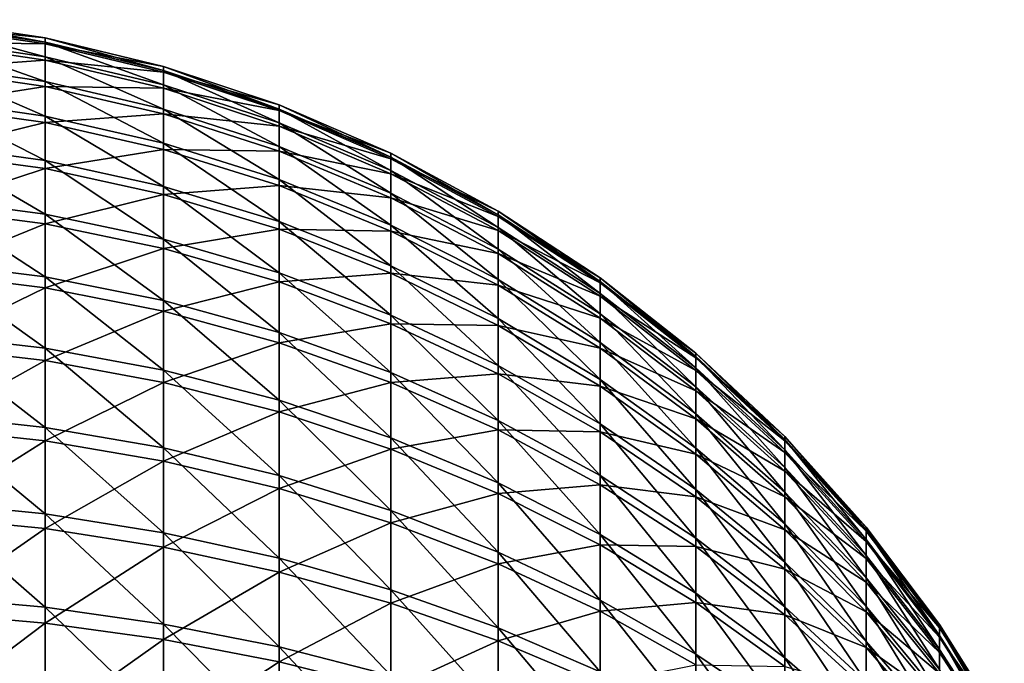
# Model space of a CAD drawing. Extents: x -190 to 156, y -579 to 0.
# Drawn here: x -122 to -117, y -108 to -105 of the extents above; entities that cross this region are included whole.
import ezdxf

# ---------------------------------------------------------------- set-up
doc = ezdxf.new("R2010")
doc.units = 0
doc.header["$MEASUREMENT"] = 0
doc.layers.add('L6', color=7, linetype='Continuous')

msp = doc.modelspace()

# ---------------------------------------------------------------- linework, layer by layer
at = {"layer": 'L6', "color": 7}
for points in [[(-122.0607, -104.8624, -0.581529), (-122.6991, -104.7662, -0.589154), (-122.6991, -104.7431, 0.052072)], [(-122.0607, -104.8624, -0.581529), (-122.6991, -104.7431, 0.052072), (-122.0607, -104.8396, 0.051398)], [(-122.0607, -104.8396, 0.051398), (-122.6991, -104.7431, 0.052072), (-122.6991, -104.7752, 0.692913)], [(-122.0607, -104.9396, -1.210152), (-122.6991, -104.8444, -1.226018), (-122.6991, -104.7662, -0.589154)], [(-122.0607, -104.9396, -1.210152), (-122.6991, -104.7662, -0.589154), (-122.0607, -104.8624, -0.581529)], [(-122.0607, -104.8396, 0.051398), (-122.6991, -104.7752, 0.692913), (-122.0607, -104.8712, 0.683946)], [(-122.0607, -104.8712, 0.683946), (-122.6991, -104.7752, 0.692913), (-122.6991, -104.8622, 1.328624)], [(-121.4331, -105.013, -0.569596), (-122.0607, -104.8624, -0.581529), (-122.0607, -104.8396, 0.051398)], [(-121.4331, -105.013, -0.569596), (-122.0607, -104.8396, 0.051398), (-121.4331, -104.9906, 0.050344)], [(-121.4331, -104.9906, 0.050344), (-122.0607, -104.8396, 0.051398), (-122.0607, -104.8712, 0.683946)], [(-122.0607, -105.0705, -1.829815), (-122.6991, -104.977, -1.853806), (-122.6991, -104.8444, -1.226018)], [(-122.0607, -105.0705, -1.829815), (-122.6991, -104.8444, -1.226018), (-122.0607, -104.9396, -1.210152)], [(-122.0607, -104.8712, 0.683946), (-122.6991, -104.8622, 1.328624), (-122.0607, -104.9572, 1.311429)], [(-122.0607, -104.9572, 1.311429), (-122.6991, -104.8622, 1.328624), (-122.6991, -105.0036, 1.954498)], [(-121.4331, -105.0885, -1.185318), (-122.0607, -104.9396, -1.210152), (-122.0607, -104.8624, -0.581529)], [(-121.4331, -105.0885, -1.185318), (-122.0607, -104.8624, -0.581529), (-121.4331, -105.013, -0.569596)], [(-121.4331, -104.9906, 0.050344), (-122.0607, -104.8712, 0.683946), (-121.4331, -105.0216, 0.669911)], [(-121.4331, -105.0216, 0.669911), (-122.0607, -104.8712, 0.683946), (-122.0607, -104.9572, 1.311429)], [(-121.4331, -105.2168, -1.792265), (-122.0607, -105.0705, -1.829815), (-122.0607, -104.9396, -1.210152)], [(-121.4331, -105.2168, -1.792265), (-122.0607, -104.9396, -1.210152), (-121.4331, -105.0885, -1.185318)], [(-122.0607, -104.9572, 1.311429), (-122.6991, -105.0036, 1.954498), (-122.0607, -105.0967, 1.929204)], [(-122.0607, -105.2542, -2.43593), (-122.6991, -105.1631, -2.467868), (-122.6991, -104.977, -1.853806)], [(-122.0607, -105.2542, -2.43593), (-122.6991, -104.977, -1.853806), (-122.0607, -105.0705, -1.829815)], [(-121.4331, -105.0216, 0.669911), (-122.0607, -104.9572, 1.311429), (-121.4331, -105.1058, 1.284518)], [(-121.4331, -105.1058, 1.284518), (-122.0607, -104.9572, 1.311429), (-122.0607, -105.0967, 1.929204)], [(-120.8207, -105.2168, -0.553442), (-121.4331, -105.013, -0.569596), (-121.4331, -104.9906, 0.050344)], [(-120.8207, -105.2168, -0.553442), (-121.4331, -104.9906, 0.050344), (-120.8207, -105.1951, 0.048916)], [(-120.8207, -105.1951, 0.048916), (-121.4331, -104.9906, 0.050344), (-121.4331, -105.0216, 0.669911)], [(-122.0607, -105.0967, 1.929204), (-122.6991, -105.0036, 1.954498), (-122.6991, -105.1982, 2.565901)], [(-120.8207, -105.2902, -1.151702), (-121.4331, -105.0885, -1.185318), (-121.4331, -105.013, -0.569596)], [(-120.8207, -105.2902, -1.151702), (-121.4331, -105.013, -0.569596), (-120.8207, -105.2168, -0.553442)], [(-120.8207, -105.1951, 0.048916), (-121.4331, -105.0216, 0.669911), (-120.8207, -105.2252, 0.650912)], [(-120.8207, -105.2252, 0.650912), (-121.4331, -105.0216, 0.669911), (-121.4331, -105.1058, 1.284518)], [(-122.0607, -105.0967, 1.929204), (-122.6991, -105.1982, 2.565901), (-122.0607, -105.2888, 2.532694)], [(-121.4331, -105.3967, -2.385942), (-122.0607, -105.2542, -2.43593), (-122.0607, -105.0705, -1.829815)], [(-121.4331, -105.3967, -2.385942), (-122.0607, -105.0705, -1.829815), (-121.4331, -105.2168, -1.792265)], [(-121.4331, -105.1058, 1.284518), (-122.0607, -105.0967, 1.929204), (-121.4331, -105.2425, 1.889615)], [(-121.4331, -105.2425, 1.889615), (-122.0607, -105.0967, 1.929204), (-122.0607, -105.2888, 2.532694)], [(-120.8207, -105.4148, -1.741435), (-121.4331, -105.2168, -1.792265), (-121.4331, -105.0885, -1.185318)], [(-120.8207, -105.4148, -1.741435), (-121.4331, -105.0885, -1.185318), (-120.8207, -105.2902, -1.151702)], [(-120.8207, -105.2252, 0.650912), (-121.4331, -105.1058, 1.284518), (-120.8207, -105.307, 1.248088)], [(-120.8207, -105.307, 1.248088), (-121.4331, -105.1058, 1.284518), (-121.4331, -105.2425, 1.889615)], [(-122.0607, -105.4893, -3.024011), (-122.6991, -105.4013, -3.063659), (-122.6991, -105.1631, -2.467868)], [(-122.0607, -105.4893, -3.024011), (-122.6991, -105.1631, -2.467868), (-122.0607, -105.2542, -2.43593)], [(-122.0607, -105.2888, 2.532694), (-122.6991, -105.1982, 2.565901), (-122.6991, -105.4447, 3.158308)], [(-120.2282, -105.4724, -0.533187), (-120.8207, -105.2168, -0.553442), (-120.8207, -105.1951, 0.048916)], [(-120.2282, -105.4724, -0.533187), (-120.8207, -105.1951, 0.048916), (-120.2282, -105.4514, 0.047126)], [(-120.2282, -105.4514, 0.047126), (-120.8207, -105.1951, 0.048916), (-120.8207, -105.2252, 0.650912)], [(-121.4331, -105.2425, 1.889615), (-122.0607, -105.2888, 2.532694), (-121.4331, -105.4307, 2.480721)], [(-121.4331, -105.627, -2.961955), (-122.0607, -105.4893, -3.024011), (-122.0607, -105.2542, -2.43593)], [(-121.4331, -105.627, -2.961955), (-122.0607, -105.2542, -2.43593), (-121.4331, -105.3967, -2.385942)], [(-120.8207, -105.5896, -2.318276), (-121.4331, -105.3967, -2.385942), (-121.4331, -105.2168, -1.792265)], [(-120.8207, -105.5896, -2.318276), (-121.4331, -105.2168, -1.792265), (-120.8207, -105.4148, -1.741435)], [(-120.8207, -105.307, 1.248088), (-121.4331, -105.2425, 1.889615), (-120.8207, -105.4398, 1.836024)], [(-120.8207, -105.4398, 1.836024), (-121.4331, -105.2425, 1.889615), (-121.4331, -105.4307, 2.480721)], [(-120.2282, -105.5431, -1.109552), (-120.8207, -105.2902, -1.151702), (-120.8207, -105.2168, -0.553442)], [(-120.2282, -105.5431, -1.109552), (-120.8207, -105.2168, -0.553442), (-120.2282, -105.4724, -0.533187)], [(-120.2282, -105.4514, 0.047126), (-120.8207, -105.2252, 0.650912), (-120.2282, -105.4805, 0.62709)], [(-120.2282, -105.4805, 0.62709), (-120.8207, -105.2252, 0.650912), (-120.8207, -105.307, 1.248088)], [(-122.0607, -105.2888, 2.532694), (-122.6991, -105.4447, 3.158308), (-122.0607, -105.5322, 3.117434)], [(-121.4331, -105.4307, 2.480721), (-122.0607, -105.2888, 2.532694), (-122.0607, -105.5322, 3.117434)], [(-120.2282, -105.6631, -1.677703), (-120.8207, -105.4148, -1.741435), (-120.8207, -105.2902, -1.151702)], [(-120.2282, -105.6631, -1.677703), (-120.8207, -105.2902, -1.151702), (-120.2282, -105.5431, -1.109552)], [(-120.2282, -105.4805, 0.62709), (-120.8207, -105.307, 1.248088), (-120.2282, -105.5593, 1.202411)], [(-120.2282, -105.5593, 1.202411), (-120.8207, -105.307, 1.248088), (-120.8207, -105.4398, 1.836024)], [(-122.0607, -105.7741, -3.589703), (-122.6991, -105.6898, -3.636768), (-122.6991, -105.4013, -3.063659)], [(-122.0607, -105.7741, -3.589703), (-122.6991, -105.4013, -3.063659), (-122.0607, -105.4893, -3.024011)], [(-120.8207, -105.8134, -2.877953), (-121.4331, -105.627, -2.961955), (-121.4331, -105.3967, -2.385942)], [(-120.8207, -105.8134, -2.877953), (-121.4331, -105.3967, -2.385942), (-120.8207, -105.5896, -2.318276)], [(-120.2282, -105.8316, -2.233432), (-120.8207, -105.5896, -2.318276), (-120.8207, -105.4148, -1.741435)], [(-120.2282, -105.8316, -2.233432), (-120.8207, -105.4148, -1.741435), (-120.2282, -105.6631, -1.677703)], [(-122.0607, -105.5322, 3.117434), (-122.6991, -105.4447, 3.158308), (-122.6991, -105.7412, 3.727331)], [(-121.4331, -105.4307, 2.480721), (-122.0607, -105.5322, 3.117434), (-121.4331, -105.669, 3.053462)], [(-120.8207, -105.4398, 1.836024), (-121.4331, -105.4307, 2.480721), (-120.8207, -105.6227, 2.410367)], [(-120.8207, -105.6227, 2.410367), (-121.4331, -105.4307, 2.480721), (-121.4331, -105.669, 3.053462)], [(-120.2282, -105.5593, 1.202411), (-120.8207, -105.4398, 1.836024), (-120.2282, -105.6872, 1.768829)], [(-120.2282, -105.6872, 1.768829), (-120.8207, -105.4398, 1.836024), (-120.8207, -105.6227, 2.410367)], [(-119.6599, -105.7778, -0.508981), (-120.2282, -105.4724, -0.533187), (-120.2282, -105.4514, 0.047126)], [(-119.6599, -105.7778, -0.508981), (-120.2282, -105.4514, 0.047126), (-119.6599, -105.7578, 0.044986)], [(-119.6599, -105.7578, 0.044986), (-120.2282, -105.4514, 0.047126), (-120.2282, -105.4805, 0.62709)], [(-121.4331, -105.9059, -3.516039), (-122.0607, -105.7741, -3.589703), (-122.0607, -105.4893, -3.024011)], [(-121.4331, -105.9059, -3.516039), (-122.0607, -105.4893, -3.024011), (-121.4331, -105.627, -2.961955)], [(-119.6599, -105.8453, -1.059181), (-120.2282, -105.5431, -1.109552), (-120.2282, -105.4724, -0.533187)], [(-119.6599, -105.8453, -1.059181), (-120.2282, -105.4724, -0.533187), (-119.6599, -105.7778, -0.508981)], [(-119.6599, -105.7578, 0.044986), (-120.2282, -105.4805, 0.62709), (-119.6599, -105.7855, 0.598621)], [(-119.6599, -105.7855, 0.598621), (-120.2282, -105.4805, 0.62709), (-120.2282, -105.5593, 1.202411)], [(-122.0607, -105.5322, 3.117434), (-122.6991, -105.7412, 3.727331), (-122.0607, -105.8248, 3.679094)], [(-121.4331, -105.669, 3.053462), (-122.0607, -105.5322, 3.117434), (-122.0607, -105.8248, 3.679094)], [(-119.6599, -105.9599, -1.601538), (-120.2282, -105.6631, -1.677703), (-120.2282, -105.5431, -1.109552)], [(-119.6599, -105.9599, -1.601538), (-120.2282, -105.5431, -1.109552), (-119.6599, -105.8453, -1.059181)], [(-119.6599, -105.7855, 0.598621), (-120.2282, -105.5593, 1.202411), (-119.6599, -105.8607, 1.147824)], [(-119.6599, -105.8607, 1.147824), (-120.2282, -105.5593, 1.202411), (-120.2282, -105.6872, 1.768829)], [(-120.8207, -105.6227, 2.410367), (-121.4331, -105.669, 3.053462), (-120.8207, -105.8542, 2.966864)], [(-120.2282, -106.0471, -2.772626), (-120.8207, -105.8134, -2.877953), (-120.8207, -105.5896, -2.318276)], [(-120.2282, -106.0471, -2.772626), (-120.8207, -105.5896, -2.318276), (-120.2282, -105.8316, -2.233432)], [(-120.2282, -105.6872, 1.768829), (-120.8207, -105.6227, 2.410367), (-120.2282, -105.8634, 2.322152)], [(-120.2282, -105.8634, 2.322152), (-120.8207, -105.6227, 2.410367), (-120.8207, -105.8542, 2.966864)], [(-121.4331, -105.669, 3.053462), (-122.0607, -105.8248, 3.679094), (-121.4331, -105.9557, 3.603596)], [(-120.8207, -106.0844, -3.416322), (-121.4331, -105.9059, -3.516039), (-121.4331, -105.627, -2.961955)], [(-120.8207, -106.0844, -3.416322), (-121.4331, -105.627, -2.961955), (-120.8207, -105.8134, -2.877953)], [(-120.8207, -105.8542, 2.966864), (-121.4331, -105.669, 3.053462), (-121.4331, -105.9557, 3.603596)], [(-119.6599, -106.1207, -2.132039), (-120.2282, -105.8316, -2.233432), (-120.2282, -105.6631, -1.677703)], [(-119.6599, -106.1207, -2.132039), (-120.2282, -105.6631, -1.677703), (-119.6599, -105.9599, -1.601538)], [(-122.0607, -106.1064, -4.128818), (-122.6991, -106.0266, -4.182952), (-122.6991, -105.6898, -3.636768)], [(-122.0607, -106.1064, -4.128818), (-122.6991, -105.6898, -3.636768), (-122.0607, -105.7741, -3.589703)], [(-119.6599, -105.8607, 1.147824), (-120.2282, -105.6872, 1.768829), (-119.6599, -105.9829, 1.688528)], [(-119.6599, -105.9829, 1.688528), (-120.2282, -105.6872, 1.768829), (-120.2282, -105.8634, 2.322152)], [(-122.0607, -105.8248, 3.679094), (-122.6991, -105.7412, 3.727331), (-122.6991, -106.0856, 4.268759)], [(-121.4331, -106.2315, -4.044091), (-122.0607, -106.1064, -4.128818), (-122.0607, -105.7741, -3.589703)], [(-121.4331, -106.2315, -4.044091), (-122.0607, -105.7741, -3.589703), (-121.4331, -105.9059, -3.516039)], [(-119.1201, -106.1308, -0.481004), (-119.6599, -105.7778, -0.508981), (-119.6599, -105.7578, 0.044986)], [(-119.1201, -106.1308, -0.481004), (-119.6599, -105.7578, 0.044986), (-119.1201, -106.1119, 0.042514)], [(-119.1201, -106.1119, 0.042514), (-119.6599, -105.7578, 0.044986), (-119.6599, -105.7855, 0.598621)], [(-119.1201, -106.1946, -1.000961), (-119.6599, -105.8453, -1.059181), (-119.6599, -105.7778, -0.508981)], [(-119.1201, -106.1946, -1.000961), (-119.6599, -105.7778, -0.508981), (-119.1201, -106.1308, -0.481004)], [(-122.0607, -105.8248, 3.679094), (-122.6991, -106.0856, 4.268759), (-122.0607, -106.1647, 4.213515)], [(-121.4331, -105.9557, 3.603596), (-122.0607, -105.8248, 3.679094), (-122.0607, -106.1647, 4.213515)], [(-120.2282, -106.3083, -3.291292), (-120.8207, -106.0844, -3.416322), (-120.8207, -105.8134, -2.877953)], [(-120.2282, -106.3083, -3.291292), (-120.8207, -105.8134, -2.877953), (-120.2282, -106.0471, -2.772626)], [(-119.6599, -106.3265, -2.646754), (-120.2282, -106.0471, -2.772626), (-120.2282, -105.8316, -2.233432)], [(-119.6599, -106.3265, -2.646754), (-120.2282, -105.8316, -2.233432), (-119.6599, -106.1207, -2.132039)], [(-119.1201, -106.1119, 0.042514), (-119.6599, -105.7855, 0.598621), (-119.1201, -106.1381, 0.565717)], [(-119.1201, -106.1381, 0.565717), (-119.6599, -105.7855, 0.598621), (-119.6599, -105.8607, 1.147824)], [(-120.8207, -105.8542, 2.966864), (-121.4331, -105.9557, 3.603596), (-120.8207, -106.1327, 3.501396)], [(-120.2282, -105.8634, 2.322152), (-120.8207, -105.8542, 2.966864), (-120.2282, -106.0865, 2.858283)], [(-120.2282, -106.0865, 2.858283), (-120.8207, -105.8542, 2.966864), (-120.8207, -106.1327, 3.501396)], [(-119.6599, -105.9829, 1.688528), (-120.2282, -105.8634, 2.322152), (-119.6599, -106.151, 2.216731)], [(-119.6599, -106.151, 2.216731), (-120.2282, -105.8634, 2.322152), (-120.2282, -106.0865, 2.858283)], [(-119.1201, -106.3029, -1.513507), (-119.6599, -105.9599, -1.601538), (-119.6599, -105.8453, -1.059181)], [(-119.1201, -106.3029, -1.513507), (-119.6599, -105.8453, -1.059181), (-119.1201, -106.1946, -1.000961)], [(-119.1201, -106.1381, 0.565717), (-119.6599, -105.8607, 1.147824), (-119.1201, -106.2092, 1.084732)], [(-119.1201, -106.2092, 1.084732), (-119.6599, -105.8607, 1.147824), (-119.6599, -105.9829, 1.688528)], [(-120.8207, -106.4008, -3.929398), (-121.4331, -106.2315, -4.044091), (-121.4331, -105.9059, -3.516039)], [(-120.8207, -106.4008, -3.929398), (-121.4331, -105.9059, -3.516039), (-120.8207, -106.0844, -3.416322)], [(-121.4331, -105.9557, 3.603596), (-122.0607, -106.1647, 4.213515), (-121.4331, -106.2886, 4.127049)], [(-120.8207, -106.1327, 3.501396), (-121.4331, -105.9557, 3.603596), (-121.4331, -106.2886, 4.127049)], [(-119.1201, -106.4548, -2.014848), (-119.6599, -106.1207, -2.132039), (-119.6599, -105.9599, -1.601538)], [(-119.1201, -106.4548, -2.014848), (-119.6599, -105.9599, -1.601538), (-119.1201, -106.3029, -1.513507)], [(-119.1201, -106.2092, 1.084732), (-119.6599, -105.9829, 1.688528), (-119.1201, -106.3246, 1.595716)], [(-119.1201, -106.3246, 1.595716), (-119.6599, -105.9829, 1.688528), (-119.6599, -106.151, 2.216731)], [(-122.0607, -106.4839, -4.637365), (-122.6991, -106.409, -4.698166), (-122.6991, -106.0266, -4.182952)], [(-122.0607, -106.4839, -4.637365), (-122.6991, -106.0266, -4.182952), (-122.0607, -106.1064, -4.128818)], [(-122.0607, -106.1647, 4.213515), (-122.6991, -106.0856, 4.268759), (-122.6991, -106.4752, 4.778582)], [(-120.2282, -106.613, -3.78559), (-120.8207, -106.4008, -3.929398), (-120.8207, -106.0844, -3.416322)], [(-120.2282, -106.613, -3.78559), (-120.8207, -106.0844, -3.416322), (-120.2282, -106.3083, -3.291292)], [(-120.2282, -106.0865, 2.858283), (-120.8207, -106.1327, 3.501396), (-120.2282, -106.3548, 3.373252)], [(-119.6599, -106.5757, -3.141874), (-120.2282, -106.3083, -3.291292), (-120.2282, -106.0471, -2.772626)], [(-119.6599, -106.5757, -3.141874), (-120.2282, -106.0471, -2.772626), (-119.6599, -106.3265, -2.646754)], [(-119.6599, -106.151, 2.216731), (-120.2282, -106.0865, 2.858283), (-119.6599, -106.364, 2.728523)], [(-119.6599, -106.364, 2.728523), (-120.2282, -106.0865, 2.858283), (-120.2282, -106.3548, 3.373252)], [(-121.4331, -106.6012, -4.542202), (-122.0607, -106.4839, -4.637365), (-122.0607, -106.1064, -4.128818)], [(-121.4331, -106.6012, -4.542202), (-122.0607, -106.1064, -4.128818), (-121.4331, -106.2315, -4.044091)], [(-120.8207, -106.1327, 3.501396), (-121.4331, -106.2886, 4.127049), (-120.8207, -106.4562, 4.010004)], [(-120.2282, -106.3548, 3.373252), (-120.8207, -106.1327, 3.501396), (-120.8207, -106.4562, 4.010004)], [(-119.1201, -106.6493, -2.501271), (-119.6599, -106.3265, -2.646754), (-119.6599, -106.1207, -2.132039)], [(-119.1201, -106.6493, -2.501271), (-119.6599, -106.1207, -2.132039), (-119.1201, -106.4548, -2.014848)], [(-118.6127, -106.5288, -0.449463), (-119.1201, -106.1308, -0.481004), (-119.1201, -106.1119, 0.042514)], [(-118.6127, -106.5288, -0.449463), (-119.1201, -106.1119, 0.042514), (-118.6127, -106.5111, 0.039726)], [(-118.6127, -106.5111, 0.039726), (-119.1201, -106.1119, 0.042514), (-119.1201, -106.1381, 0.565717)], [(-118.6127, -106.5884, -0.935325), (-119.1201, -106.1946, -1.000961), (-119.1201, -106.1308, -0.481004)], [(-118.6127, -106.5884, -0.935325), (-119.1201, -106.1308, -0.481004), (-118.6127, -106.5288, -0.449463)], [(-118.6127, -106.5111, 0.039726), (-119.1201, -106.1381, 0.565717), (-118.6127, -106.5356, 0.528621)], [(-118.6127, -106.5356, 0.528621), (-119.1201, -106.1381, 0.565717), (-119.1201, -106.2092, 1.084732)], [(-122.0607, -106.1647, 4.213515), (-122.6991, -106.4752, 4.778582), (-122.0607, -106.5493, 4.71674)], [(-121.4331, -106.2886, 4.127049), (-122.0607, -106.1647, 4.213515), (-122.0607, -106.5493, 4.71674)], [(-119.1201, -106.3246, 1.595716), (-119.6599, -106.151, 2.216731), (-119.1201, -106.4835, 2.094885)], [(-119.1201, -106.4835, 2.094885), (-119.6599, -106.151, 2.216731), (-119.6599, -106.364, 2.728523)], [(-118.6127, -106.6896, -1.414262), (-119.1201, -106.3029, -1.513507), (-119.1201, -106.1946, -1.000961)], [(-118.6127, -106.6896, -1.414262), (-119.1201, -106.1946, -1.000961), (-118.6127, -106.5884, -0.935325)], [(-120.8207, -106.76, -4.413383), (-121.4331, -106.6012, -4.542202), (-121.4331, -106.2315, -4.044091)], [(-120.8207, -106.76, -4.413383), (-121.4331, -106.2315, -4.044091), (-120.8207, -106.4008, -3.929398)], [(-118.6127, -106.5356, 0.528621), (-119.1201, -106.2092, 1.084732), (-118.6127, -106.602, 1.013602)], [(-118.6127, -106.602, 1.013602), (-119.1201, -106.2092, 1.084732), (-119.1201, -106.3246, 1.595716)], [(-121.4331, -106.2886, 4.127049), (-122.0607, -106.5493, 4.71674), (-121.4331, -106.6652, 4.619948)], [(-120.8207, -106.4562, 4.010004), (-121.4331, -106.2886, 4.127049), (-121.4331, -106.6652, 4.619948)], [(-118.6127, -106.8316, -1.882728), (-119.1201, -106.4548, -2.014848), (-119.1201, -106.3029, -1.513507)], [(-118.6127, -106.8316, -1.882728), (-119.1201, -106.3029, -1.513507), (-118.6127, -106.6896, -1.414262)], [(-120.2282, -106.3548, 3.373252), (-120.8207, -106.4562, 4.010004), (-120.2282, -106.6664, 3.863246)], [(-119.6599, -106.8666, -3.613733), (-120.2282, -106.613, -3.78559), (-120.2282, -106.3083, -3.291292)], [(-119.6599, -106.8666, -3.613733), (-120.2282, -106.3083, -3.291292), (-119.6599, -106.5757, -3.141874)], [(-119.6599, -106.364, 2.728523), (-120.2282, -106.3548, 3.373252), (-119.6599, -106.6202, 3.220113)], [(-119.6599, -106.6202, 3.220113), (-120.2282, -106.3548, 3.373252), (-120.2282, -106.6664, 3.863246)], [(-119.1201, -106.8849, -2.969176), (-119.6599, -106.5757, -3.141874), (-119.6599, -106.3265, -2.646754)], [(-119.1201, -106.8849, -2.969176), (-119.6599, -106.3265, -2.646754), (-119.1201, -106.6493, -2.501271)], [(-118.6127, -106.602, 1.013602), (-119.1201, -106.3246, 1.595716), (-118.6127, -106.7099, 1.491079)], [(-118.6127, -106.7099, 1.491079), (-119.1201, -106.3246, 1.595716), (-119.1201, -106.4835, 2.094885)], [(-120.2282, -106.9591, -4.251862), (-120.8207, -106.76, -4.413383), (-120.8207, -106.4008, -3.929398)], [(-120.2282, -106.9591, -4.251862), (-120.8207, -106.4008, -3.929398), (-120.2282, -106.613, -3.78559)], [(-119.1201, -106.4835, 2.094885), (-119.6599, -106.364, 2.728523), (-119.1201, -106.6848, 2.578545)], [(-119.1201, -106.6848, 2.578545), (-119.6599, -106.364, 2.728523), (-119.6599, -106.6202, 3.220113)], [(-122.0607, -106.9037, -5.111578), (-122.6991, -106.8343, -5.178597), (-122.6991, -106.409, -4.698166)], [(-122.0607, -106.9037, -5.111578), (-122.6991, -106.409, -4.698166), (-122.0607, -106.4839, -4.637365)], [(-120.8207, -106.4562, 4.010004), (-121.4331, -106.6652, 4.619948), (-120.8207, -106.8222, 4.488924)], [(-120.2282, -106.6664, 3.863246), (-120.8207, -106.4562, 4.010004), (-120.8207, -106.8222, 4.488924)], [(-118.6127, -107.0133, -2.337255), (-119.1201, -106.6493, -2.501271), (-119.1201, -106.4548, -2.014848)], [(-118.6127, -107.0133, -2.337255), (-119.1201, -106.4548, -2.014848), (-118.6127, -106.8316, -1.882728)], [(-122.0607, -106.5493, 4.71674), (-122.6991, -106.4752, 4.778582), (-122.6991, -106.9072, 5.253027)], [(-121.4331, -107.0124, -5.006684), (-122.0607, -106.9037, -5.111578), (-122.0607, -106.4839, -4.637365)], [(-121.4331, -107.0124, -5.006684), (-122.0607, -106.4839, -4.637365), (-121.4331, -106.6012, -4.542202)], [(-118.6127, -106.7099, 1.491079), (-119.1201, -106.4835, 2.094885), (-118.6127, -106.8584, 1.957517)], [(-118.6127, -106.8584, 1.957517), (-119.1201, -106.4835, 2.094885), (-119.1201, -106.6848, 2.578545)], [(-118.1416, -106.9688, -0.414592), (-118.6127, -106.5288, -0.449463), (-118.6127, -106.5111, 0.039726)], [(-118.1416, -106.9688, -0.414592), (-118.6127, -106.5111, 0.039726), (-118.1416, -106.9525, 0.036644)], [(-118.1416, -106.9525, 0.036644), (-118.6127, -106.5111, 0.039726), (-118.6127, -106.5356, 0.528621)], [(-122.0607, -106.5493, 4.71674), (-122.6991, -106.9072, 5.253027), (-122.0607, -106.9757, 5.185044)], [(-121.4331, -106.6652, 4.619948), (-122.0607, -106.5493, 4.71674), (-122.0607, -106.9757, 5.185044)], [(-118.1416, -107.0238, -0.862758), (-118.6127, -106.5884, -0.935325), (-118.6127, -106.5288, -0.449463)], [(-118.1416, -107.0238, -0.862758), (-118.6127, -106.5288, -0.449463), (-118.1416, -106.9688, -0.414592)], [(-118.1416, -106.9525, 0.036644), (-118.6127, -106.5356, 0.528621), (-118.1416, -106.9751, 0.487608)], [(-118.1416, -106.9751, 0.487608), (-118.6127, -106.5356, 0.528621), (-118.6127, -106.602, 1.013602)], [(-120.8207, -107.1596, -4.864692), (-121.4331, -107.0124, -5.006684), (-121.4331, -106.6012, -4.542202)], [(-120.8207, -107.1596, -4.864692), (-121.4331, -106.6012, -4.542202), (-120.8207, -106.76, -4.413383)], [(-119.6599, -107.197, -4.058836), (-120.2282, -106.9591, -4.251862), (-120.2282, -106.613, -3.78559)], [(-119.6599, -107.197, -4.058836), (-120.2282, -106.613, -3.78559), (-119.6599, -106.8666, -3.613733)], [(-119.1201, -107.1598, -3.415098), (-119.6599, -106.8666, -3.613733), (-119.6599, -106.5757, -3.141874)], [(-119.1201, -107.1598, -3.415098), (-119.6599, -106.5757, -3.141874), (-119.1201, -106.8849, -2.969176)], [(-118.1416, -107.1171, -1.304537), (-118.6127, -106.6896, -1.414262), (-118.6127, -106.5884, -0.935325)], [(-118.1416, -107.1171, -1.304537), (-118.6127, -106.5884, -0.935325), (-118.1416, -107.0238, -0.862758)], [(-118.1416, -106.9751, 0.487608), (-118.6127, -106.602, 1.013602), (-118.1416, -107.0363, 0.934962)], [(-118.1416, -107.0363, 0.934962), (-118.6127, -106.602, 1.013602), (-118.6127, -106.7099, 1.491079)], [(-121.4331, -106.6652, 4.619948), (-122.0607, -106.9757, 5.185044), (-121.4331, -107.0829, 5.078643)], [(-120.8207, -106.8222, 4.488924), (-121.4331, -106.6652, 4.619948), (-121.4331, -107.0829, 5.078643)], [(-120.2282, -106.6664, 3.863246), (-120.8207, -106.8222, 4.488924), (-120.2282, -107.019, 4.324639)], [(-119.6599, -106.6202, 3.220113), (-120.2282, -106.6664, 3.863246), (-119.6599, -106.9176, 3.687863)], [(-119.6599, -106.9176, 3.687863), (-120.2282, -106.6664, 3.863246), (-120.2282, -107.019, 4.324639)], [(-119.1201, -106.6848, 2.578545), (-119.6599, -106.6202, 3.220113), (-119.1201, -106.9269, 3.043115)], [(-119.1201, -106.9269, 3.043115), (-119.6599, -106.6202, 3.220113), (-119.6599, -106.9176, 3.687863)], [(-118.6127, -107.2334, -2.774477), (-119.1201, -106.8849, -2.969176), (-119.1201, -106.6493, -2.501271)], [(-118.6127, -107.2334, -2.774477), (-119.1201, -106.6493, -2.501271), (-118.6127, -107.0133, -2.337255)], [(-118.6127, -106.8584, 1.957517), (-119.1201, -106.6848, 2.578545), (-118.6127, -107.0464, 2.409462)], [(-118.6127, -107.0464, 2.409462), (-119.1201, -106.6848, 2.578545), (-119.1201, -106.9269, 3.043115)], [(-118.1416, -107.2481, -1.736657), (-118.6127, -106.8316, -1.882728), (-118.6127, -106.6896, -1.414262)], [(-118.1416, -107.2481, -1.736657), (-118.6127, -106.6896, -1.414262), (-118.1416, -107.1171, -1.304537)], [(-118.1416, -107.0363, 0.934962), (-118.6127, -106.7099, 1.491079), (-118.1416, -107.1358, 1.375395)], [(-118.1416, -107.1358, 1.375395), (-118.6127, -106.7099, 1.491079), (-118.6127, -106.8584, 1.957517)], [(-120.2282, -107.344, -4.686654), (-120.8207, -107.1596, -4.864692), (-120.8207, -106.76, -4.413383)], [(-120.2282, -107.344, -4.686654), (-120.8207, -106.76, -4.413383), (-120.2282, -106.9591, -4.251862)], [(-120.8207, -106.8222, 4.488924), (-121.4331, -107.0829, 5.078643), (-120.8207, -107.228, 4.934609)], [(-120.2282, -107.019, 4.324639), (-120.8207, -106.8222, 4.488924), (-120.8207, -107.228, 4.934609)], [(-122.0607, -107.3628, -5.547947), (-122.6991, -107.2994, -5.620687), (-122.6991, -106.8343, -5.178597)], [(-122.0607, -107.3628, -5.547947), (-122.6991, -106.8343, -5.178597), (-122.0607, -106.9037, -5.111578)], [(-119.1201, -107.472, -3.835736), (-119.6599, -107.197, -4.058836), (-119.6599, -106.8666, -3.613733)], [(-119.1201, -107.472, -3.835736), (-119.6599, -106.8666, -3.613733), (-119.1201, -107.1598, -3.415098)], [(-118.1416, -107.4157, -2.15592), (-118.6127, -107.0133, -2.337255), (-118.6127, -106.8316, -1.882728)], [(-118.1416, -107.4157, -2.15592), (-118.6127, -106.8316, -1.882728), (-118.1416, -107.2481, -1.736657)], [(-118.1416, -107.1358, 1.375395), (-118.6127, -106.8584, 1.957517), (-118.1416, -107.2728, 1.805644)], [(-118.1416, -107.2728, 1.805644), (-118.6127, -106.8584, 1.957517), (-118.6127, -107.0464, 2.409462)], [(-122.0607, -106.9757, 5.185044), (-122.6991, -106.9072, 5.253027), (-122.6991, -107.3783, 5.688579)], [(-121.4331, -107.462, -5.434098), (-122.0607, -107.3628, -5.547947), (-122.0607, -106.9037, -5.111578)], [(-121.4331, -107.462, -5.434098), (-122.0607, -106.9037, -5.111578), (-121.4331, -107.0124, -5.006684)], [(-119.6599, -106.9176, 3.687863), (-120.2282, -107.019, 4.324639), (-119.6599, -107.2542, 4.128309)], [(-119.1201, -106.9269, 3.043115), (-119.6599, -106.9176, 3.687863), (-119.1201, -107.208, 3.485154)], [(-119.1201, -107.208, 3.485154), (-119.6599, -106.9176, 3.687863), (-119.6599, -107.2542, 4.128309)], [(-118.6127, -107.4903, -3.191159), (-119.1201, -107.1598, -3.415098), (-119.1201, -106.8849, -2.969176)], [(-118.6127, -107.4903, -3.191159), (-119.1201, -106.8849, -2.969176), (-118.6127, -107.2334, -2.774477)], [(-118.6127, -107.0464, 2.409462), (-119.1201, -106.9269, 3.043115), (-118.6127, -107.2726, 2.843568)], [(-118.6127, -107.2726, 2.843568), (-119.1201, -106.9269, 3.043115), (-119.1201, -107.208, 3.485154)], [(-122.0607, -106.9757, 5.185044), (-122.6991, -107.3783, 5.688579), (-122.0607, -107.4407, 5.61496)], [(-121.4331, -107.0829, 5.078643), (-122.0607, -106.9757, 5.185044), (-122.0607, -107.4407, 5.61496)], [(-119.6599, -107.5645, -4.47389), (-120.2282, -107.344, -4.686654), (-120.2282, -106.9591, -4.251862)], [(-119.6599, -107.5645, -4.47389), (-120.2282, -106.9591, -4.251862), (-119.6599, -107.197, -4.058836)], [(-117.7102, -107.4475, -0.376649), (-118.1416, -106.9688, -0.414592), (-118.1416, -106.9525, 0.036644)], [(-117.7102, -107.4475, -0.376649), (-118.1416, -106.9525, 0.036644), (-117.7102, -107.4328, 0.03329)], [(-117.7102, -107.4328, 0.03329), (-118.1416, -106.9525, 0.036644), (-118.1416, -106.9751, 0.487608)], [(-117.7102, -107.4975, -0.783799), (-118.1416, -107.0238, -0.862758), (-118.1416, -106.9688, -0.414592)], [(-117.7102, -107.4975, -0.783799), (-118.1416, -106.9688, -0.414592), (-117.7102, -107.4475, -0.376649)], [(-117.7102, -107.4328, 0.03329), (-118.1416, -106.9751, 0.487608), (-117.7102, -107.4533, 0.442982)], [(-117.7102, -107.4533, 0.442982), (-118.1416, -106.9751, 0.487608), (-118.1416, -107.0363, 0.934962)], [(-120.8207, -107.5964, -5.279984), (-121.4331, -107.462, -5.434098), (-121.4331, -107.0124, -5.006684)], [(-120.8207, -107.5964, -5.279984), (-121.4331, -107.0124, -5.006684), (-120.8207, -107.1596, -4.864692)], [(-120.2282, -107.019, 4.324639), (-120.8207, -107.228, 4.934609), (-120.2282, -107.4099, 4.754013)], [(-119.6599, -107.2542, 4.128309), (-120.2282, -107.019, 4.324639), (-120.2282, -107.4099, 4.754013)], [(-118.1416, -107.6187, -2.559221), (-118.6127, -107.2334, -2.774477), (-118.6127, -107.0133, -2.337255)], [(-118.1416, -107.6187, -2.559221), (-118.6127, -107.0133, -2.337255), (-118.1416, -107.4157, -2.15592)], [(-117.7102, -107.5823, -1.185146), (-118.1416, -107.1171, -1.304537), (-118.1416, -107.0238, -0.862758)], [(-117.7102, -107.5823, -1.185146), (-118.1416, -107.0238, -0.862758), (-117.7102, -107.4975, -0.783799)], [(-121.4331, -107.0829, 5.078643), (-122.0607, -107.4407, 5.61496), (-121.4331, -107.5384, 5.499736)], [(-120.8207, -107.228, 4.934609), (-121.4331, -107.0829, 5.078643), (-121.4331, -107.5384, 5.499736)], [(-118.1416, -107.2728, 1.805644), (-118.6127, -107.0464, 2.409462), (-118.1416, -107.4463, 2.222524)], [(-118.1416, -107.4463, 2.222524), (-118.6127, -107.0464, 2.409462), (-118.6127, -107.2726, 2.843568)], [(-117.7102, -107.4533, 0.442982), (-118.1416, -107.0363, 0.934962), (-117.7102, -107.5089, 0.849395)], [(-117.7102, -107.5089, 0.849395), (-118.1416, -107.0363, 0.934962), (-118.1416, -107.1358, 1.375395)], [(-117.7102, -107.7013, -1.577718), (-118.1416, -107.2481, -1.736657), (-118.1416, -107.1171, -1.304537)], [(-117.7102, -107.7013, -1.577718), (-118.1416, -107.1171, -1.304537), (-117.7102, -107.5823, -1.185146)], [(-117.7102, -107.5089, 0.849395), (-118.1416, -107.1358, 1.375395), (-117.7102, -107.5993, 1.249519)], [(-117.7102, -107.5993, 1.249519), (-118.1416, -107.1358, 1.375395), (-118.1416, -107.2728, 1.805644)], [(-120.2282, -107.7649, -5.086748), (-120.8207, -107.5964, -5.279984), (-120.8207, -107.1596, -4.864692)], [(-120.2282, -107.7649, -5.086748), (-120.8207, -107.1596, -4.864692), (-120.2282, -107.344, -4.686654)], [(-118.6127, -107.7821, -3.584214), (-119.1201, -107.472, -3.835736), (-119.1201, -107.1598, -3.415098)], [(-118.6127, -107.7821, -3.584214), (-119.1201, -107.1598, -3.415098), (-118.6127, -107.4903, -3.191159)], [(-120.8207, -107.228, 4.934609), (-121.4331, -107.5384, 5.499736), (-120.8207, -107.6706, 5.343761)], [(-120.2282, -107.4099, 4.754013), (-120.8207, -107.228, 4.934609), (-120.8207, -107.6706, 5.343761)], [(-119.1201, -107.8193, -4.227975), (-119.6599, -107.5645, -4.47389), (-119.6599, -107.197, -4.058836)], [(-119.1201, -107.8193, -4.227975), (-119.6599, -107.197, -4.058836), (-119.1201, -107.472, -3.835736)], [(-119.1201, -107.208, 3.485154), (-119.6599, -107.2542, 4.128309), (-119.1201, -107.5261, 3.90139)], [(-118.6127, -107.2726, 2.843568), (-119.1201, -107.208, 3.485154), (-118.6127, -107.5353, 3.256621)], [(-118.6127, -107.5353, 3.256621), (-119.1201, -107.208, 3.485154), (-119.1201, -107.5261, 3.90139)], [(-118.1416, -107.8557, -2.943574), (-118.6127, -107.4903, -3.191159), (-118.6127, -107.2334, -2.774477)], [(-118.1416, -107.8557, -2.943574), (-118.6127, -107.2334, -2.774477), (-118.1416, -107.6187, -2.559221)], [(-119.6599, -107.2542, 4.128309), (-120.2282, -107.4099, 4.754013), (-119.6599, -107.6274, 4.538191)], [(-119.1201, -107.5261, 3.90139), (-119.6599, -107.2542, 4.128309), (-119.6599, -107.6274, 4.538191)], [(-118.1416, -107.4463, 2.222524), (-118.6127, -107.2726, 2.843568), (-118.1416, -107.6549, 2.622951)], [(-118.1416, -107.6549, 2.622951), (-118.6127, -107.2726, 2.843568), (-118.6127, -107.5353, 3.256621)], [(-117.7102, -107.8536, -1.95861), (-118.1416, -107.4157, -2.15592), (-118.1416, -107.2481, -1.736657)], [(-117.7102, -107.8536, -1.95861), (-118.1416, -107.2481, -1.736657), (-117.7102, -107.7013, -1.577718)], [(-117.7102, -107.5993, 1.249519), (-118.1416, -107.2728, 1.805644), (-117.7102, -107.7237, 1.640391)], [(-117.7102, -107.7237, 1.640391), (-118.1416, -107.2728, 1.805644), (-118.1416, -107.4463, 2.222524)], [(-122.0607, -107.8576, -5.943241), (-122.6991, -107.8007, -6.021164), (-122.6991, -107.2994, -5.620687)], [(-122.0607, -107.8576, -5.943241), (-122.6991, -107.2994, -5.620687), (-122.0607, -107.3628, -5.547947)], [(-119.6599, -107.9662, -4.85582), (-120.2282, -107.7649, -5.086748), (-120.2282, -107.344, -4.686654)], [(-119.6599, -107.9662, -4.85582), (-120.2282, -107.344, -4.686654), (-119.6599, -107.5645, -4.47389)], [(-122.0607, -107.4407, 5.61496), (-122.6991, -107.3783, 5.688579), (-122.6991, -107.8852, 6.082016)], [(-121.4331, -107.9467, -5.82128), (-122.0607, -107.8576, -5.943241), (-122.0607, -107.3628, -5.547947)], [(-121.4331, -107.9467, -5.82128), (-122.0607, -107.3628, -5.547947), (-121.4331, -107.462, -5.434098)], [(-122.0607, -107.4407, 5.61496), (-122.6991, -107.8852, 6.082016), (-122.0607, -107.941, 6.003305)], [(-121.4331, -107.5384, 5.499736), (-122.0607, -107.4407, 5.61496), (-122.0607, -107.941, 6.003305)], [(-120.2282, -107.4099, 4.754013), (-120.8207, -107.6706, 5.343761), (-120.2282, -107.8364, 5.14819)], [(-119.6599, -107.6274, 4.538191), (-120.2282, -107.4099, 4.754013), (-120.2282, -107.8364, 5.14819)], [(-117.7102, -108.038, -2.325001), (-118.1416, -107.6187, -2.559221), (-118.1416, -107.4157, -2.15592)], [(-117.7102, -108.038, -2.325001), (-118.1416, -107.4157, -2.15592), (-117.7102, -107.8536, -1.95861)], [(-117.7102, -107.7237, 1.640391), (-118.1416, -107.4463, 2.222524), (-117.7102, -107.8813, 2.019119)], [(-117.7102, -107.8813, 2.019119), (-118.1416, -107.4463, 2.222524), (-118.1416, -107.6549, 2.622951)], [(-117.3216, -107.9615, -0.335914), (-117.7102, -107.4475, -0.376649), (-117.7102, -107.4328, 0.03329)], [(-117.3216, -107.9615, -0.335914), (-117.7102, -107.4328, 0.03329), (-117.3216, -107.9483, 0.02969)], [(-117.3216, -107.9483, 0.02969), (-117.7102, -107.4328, 0.03329), (-117.7102, -107.4533, 0.442982)], [(-117.3216, -108.0061, -0.699031), (-117.7102, -107.4975, -0.783799), (-117.7102, -107.4475, -0.376649)], [(-117.3216, -108.0061, -0.699031), (-117.7102, -107.4475, -0.376649), (-117.3216, -107.9615, -0.335914)], [(-120.8207, -108.0673, -5.656186), (-121.4331, -107.9467, -5.82128), (-121.4331, -107.462, -5.434098)], [(-120.8207, -108.0673, -5.656186), (-121.4331, -107.462, -5.434098), (-120.8207, -107.5964, -5.279984)], [(-118.6127, -108.1065, -3.950733), (-119.1201, -107.8193, -4.227975), (-119.1201, -107.472, -3.835736)], [(-118.6127, -108.1065, -3.950733), (-119.1201, -107.472, -3.835736), (-118.6127, -107.7821, -3.584214)], [(-118.1416, -108.1248, -3.306134), (-118.6127, -107.7821, -3.584214), (-118.6127, -107.4903, -3.191159)], [(-118.1416, -108.1248, -3.306134), (-118.6127, -107.4903, -3.191159), (-118.1416, -107.8557, -2.943574)], [(-117.3216, -107.9483, 0.02969), (-117.7102, -107.4533, 0.442982), (-117.3216, -107.9666, 0.395074)], [(-117.3216, -107.9666, 0.395074), (-117.7102, -107.4533, 0.442982), (-117.7102, -107.5089, 0.849395)], [(-117.3216, -108.0817, -1.056973), (-117.7102, -107.5823, -1.185146), (-117.7102, -107.4975, -0.783799)], [(-117.3216, -108.0817, -1.056973), (-117.7102, -107.4975, -0.783799), (-117.3216, -108.0061, -0.699031)], [(-121.4331, -107.5384, 5.499736), (-122.0607, -107.941, 6.003305), (-121.4331, -108.0284, 5.880112)], [(-120.8207, -107.6706, 5.343761), (-121.4331, -107.5384, 5.499736), (-121.4331, -108.0284, 5.880112)], [(-119.1201, -107.5261, 3.90139), (-119.6599, -107.6274, 4.538191), (-119.1201, -107.8787, 4.288742)], [(-118.6127, -107.5353, 3.256621), (-119.1201, -107.5261, 3.90139), (-118.6127, -107.8326, 3.645563)], [(-118.6127, -107.8326, 3.645563), (-119.1201, -107.5261, 3.90139), (-119.1201, -107.8787, 4.288742)], [(-118.1416, -107.6549, 2.622951), (-118.6127, -107.5353, 3.256621), (-118.1416, -107.8972, 3.003957)], [(-118.1416, -107.8972, 3.003957), (-118.6127, -107.5353, 3.256621), (-118.6127, -107.8326, 3.645563)], [(-117.3216, -107.9666, 0.395074), (-117.7102, -107.5089, 0.849395), (-117.3216, -108.0163, 0.757533)], [(-117.3216, -108.0163, 0.757533), (-117.7102, -107.5089, 0.849395), (-117.7102, -107.5993, 1.249519)], [(-120.2282, -108.2186, -5.449181), (-120.8207, -108.0673, -5.656186), (-120.8207, -107.5964, -5.279984)], [(-120.2282, -108.2186, -5.449181), (-120.8207, -107.5964, -5.279984), (-120.2282, -107.7649, -5.086748)], [(-119.1201, -108.1989, -4.588912), (-119.6599, -107.9662, -4.85582), (-119.6599, -107.5645, -4.47389)], [(-119.1201, -108.1989, -4.588912), (-119.6599, -107.5645, -4.47389), (-119.1201, -107.8193, -4.227975)], [(-117.3216, -108.1878, -1.407089), (-117.7102, -107.7013, -1.577718), (-117.7102, -107.5823, -1.185146)], [(-117.3216, -108.1878, -1.407089), (-117.7102, -107.5823, -1.185146), (-117.3216, -108.0817, -1.056973)], [(-117.3216, -108.0163, 0.757533), (-117.7102, -107.5993, 1.249519), (-117.3216, -108.0969, 1.114384)], [(-117.3216, -108.0969, 1.114384), (-117.7102, -107.5993, 1.249519), (-117.7102, -107.7237, 1.640391)], [(-119.6599, -107.6274, 4.538191), (-120.2282, -107.8364, 5.14819), (-119.6599, -108.0345, 4.914473)], [(-119.1201, -107.8787, 4.288742), (-119.6599, -107.6274, 4.538191), (-119.6599, -108.0345, 4.914473)], [(-117.7102, -108.2533, -2.674178), (-118.1416, -107.8557, -2.943574), (-118.1416, -107.6187, -2.559221)], [(-117.7102, -108.2533, -2.674178), (-118.1416, -107.6187, -2.559221), (-117.7102, -108.038, -2.325001)], [(-117.7102, -107.8813, 2.019119), (-118.1416, -107.6549, 2.622951), (-117.7102, -108.0709, 2.382898)], [(-117.7102, -108.0709, 2.382898), (-118.1416, -107.6549, 2.622951), (-118.1416, -107.8972, 3.003957)], [(-120.8207, -107.6706, 5.343761), (-121.4331, -108.0284, 5.880112), (-120.8207, -108.1467, 5.713349)], [(-120.2282, -107.8364, 5.14819), (-120.8207, -107.6706, 5.343761), (-120.8207, -108.1467, 5.713349)], [(-117.3216, -108.3236, -1.746788), (-117.7102, -107.8536, -1.95861), (-117.7102, -107.7013, -1.577718)], [(-117.3216, -108.3236, -1.746788), (-117.7102, -107.7013, -1.577718), (-117.3216, -108.1878, -1.407089)], [(-117.3216, -108.0969, 1.114384), (-117.7102, -107.7237, 1.640391), (-117.3216, -108.2079, 1.462984)], [(-117.3216, -108.2079, 1.462984), (-117.7102, -107.7237, 1.640391), (-117.7102, -107.8813, 2.019119)], [(-122.0607, -108.3846, -6.294533), (-122.6991, -108.3346, -6.377062), (-122.6991, -107.8007, -6.021164)], [(-122.0607, -108.3846, -6.294533), (-122.6991, -107.8007, -6.021164), (-122.0607, -107.8576, -5.943241)], [(-119.6599, -108.3993, -5.201799), (-120.2282, -108.2186, -5.449181), (-120.2282, -107.7649, -5.086748)], [(-119.6599, -108.3993, -5.201799), (-120.2282, -107.7649, -5.086748), (-119.6599, -107.9662, -4.85582)], [(-118.1416, -108.4241, -3.644217), (-118.6127, -108.1065, -3.950733), (-118.6127, -107.7821, -3.584214)], [(-118.1416, -108.4241, -3.644217), (-118.6127, -107.7821, -3.584214), (-118.1416, -108.1248, -3.306134)], [(-121.4331, -108.4629, -6.165364), (-122.0607, -108.3846, -6.294533), (-122.0607, -107.8576, -5.943241)], [(-121.4331, -108.4629, -6.165364), (-122.0607, -107.8576, -5.943241), (-121.4331, -107.9467, -5.82128)], [(-120.2282, -107.8364, 5.14819), (-120.8207, -108.1467, 5.713349), (-120.2282, -108.2951, 5.504252)], [(-119.6599, -108.0345, 4.914473), (-120.2282, -107.8364, 5.14819), (-120.2282, -108.2951, 5.504252)], [(-118.6127, -108.4613, -4.288002), (-119.1201, -108.1989, -4.588912), (-119.1201, -107.8193, -4.227975)], [(-118.6127, -108.4613, -4.288002), (-119.1201, -107.8193, -4.227975), (-118.6127, -108.1065, -3.950733)], [(-118.6127, -107.8326, 3.645563), (-119.1201, -107.8787, 4.288742), (-118.6127, -108.1621, 4.007515)], [(-118.1416, -107.8972, 3.003957), (-118.6127, -107.8326, 3.645563), (-118.1416, -108.1714, 3.362724)], [(-118.1416, -108.1714, 3.362724), (-118.6127, -107.8326, 3.645563), (-118.6127, -108.1621, 4.007515)], [(-117.7102, -108.4978, -3.003557), (-118.1416, -108.1248, -3.306134), (-118.1416, -107.8557, -2.943574)], [(-117.7102, -108.4978, -3.003557), (-118.1416, -107.8557, -2.943574), (-117.7102, -108.2533, -2.674178)], [(-117.3216, -108.4881, -2.073554), (-117.7102, -108.038, -2.325001), (-117.7102, -107.8536, -1.95861)], [(-117.3216, -108.4881, -2.073554), (-117.7102, -107.8536, -1.95861), (-117.3216, -108.3236, -1.746788)], [(-122.0607, -107.941, 6.003305), (-122.6991, -107.8852, 6.082016), (-122.6991, -108.424, 6.430423)], [(-119.1201, -107.8787, 4.288742), (-119.6599, -108.0345, 4.914473), (-119.1201, -108.2634, 4.644341)], [(-118.6127, -108.1621, 4.007515), (-119.1201, -107.8787, 4.288742), (-119.1201, -108.2634, 4.644341)], [(-117.7102, -108.0709, 2.382898), (-118.1416, -107.8972, 3.003957), (-117.7102, -108.291, 2.729035)], [(-117.7102, -108.291, 2.729035), (-118.1416, -107.8972, 3.003957), (-118.1416, -108.1714, 3.362724)], [(-117.3216, -108.2079, 1.462984), (-117.7102, -107.8813, 2.019119), (-117.3216, -108.3484, 1.800753)], [(-117.3216, -108.3484, 1.800753), (-117.7102, -107.8813, 2.019119), (-117.7102, -108.0709, 2.382898)], [(-122.0607, -107.941, 6.003305), (-122.6991, -108.424, 6.430423), (-122.0607, -108.4729, 6.347204)], [(-121.4331, -108.0284, 5.880112), (-122.0607, -107.941, 6.003305), (-122.0607, -108.4729, 6.347204)], [(-120.8207, -108.5689, -5.990511), (-121.4331, -108.4629, -6.165364), (-121.4331, -107.9467, -5.82128)], [(-120.8207, -108.5689, -5.990511), (-121.4331, -107.9467, -5.82128), (-120.8207, -108.0673, -5.656186)], [(-119.1201, -108.6082, -4.915874), (-119.6599, -108.3993, -5.201799), (-119.6599, -107.9662, -4.85582)], [(-119.1201, -108.6082, -4.915874), (-119.6599, -107.9662, -4.85582), (-119.1201, -108.1989, -4.588912)], [(-116.9789, -108.5069, -0.292691), (-117.3216, -107.9615, -0.335914), (-117.3216, -107.9483, 0.02969)], [(-116.9789, -108.5069, -0.292691), (-117.3216, -107.9483, 0.02969), (-116.9789, -108.4954, 0.02587)], [(-116.9789, -108.4954, 0.02587), (-117.3216, -107.9483, 0.02969), (-117.3216, -107.9666, 0.395074)], [(-116.9789, -108.5457, -0.609085), (-117.3216, -108.0061, -0.699031), (-117.3216, -107.9615, -0.335914)], [(-116.9789, -108.5457, -0.609085), (-117.3216, -107.9615, -0.335914), (-116.9789, -108.5069, -0.292691)], [(-116.9789, -108.4954, 0.02587), (-117.3216, -107.9666, 0.395074), (-116.9789, -108.5113, 0.344239)], [(-116.9789, -108.5113, 0.344239), (-117.3216, -107.9666, 0.395074), (-117.3216, -108.0163, 0.757533)], [(-116.9789, -108.6116, -0.920969), (-117.3216, -108.0817, -1.056973), (-117.3216, -108.0061, -0.699031)], [(-116.9789, -108.6116, -0.920969), (-117.3216, -108.0061, -0.699031), (-116.9789, -108.5457, -0.609085)], [(-116.9789, -108.5113, 0.344239), (-117.3216, -108.0163, 0.757533), (-116.9789, -108.5546, 0.660059)], [(-116.9789, -108.5546, 0.660059), (-117.3216, -108.0163, 0.757533), (-117.3216, -108.0969, 1.114384)], [(-121.4331, -108.0284, 5.880112), (-122.0607, -108.4729, 6.347204), (-121.4331, -108.5493, 6.216953)], [(-120.8207, -108.1467, 5.713349), (-121.4331, -108.0284, 5.880112), (-121.4331, -108.5493, 6.216953)], [(-120.2282, -108.7018, -5.77127), (-120.8207, -108.5689, -5.990511), (-120.8207, -108.0673, -5.656186)], [(-120.2282, -108.7018, -5.77127), (-120.8207, -108.0673, -5.656186), (-120.2282, -108.2186, -5.449181)], [(-119.6599, -108.0345, 4.914473), (-120.2282, -108.2951, 5.504252), (-119.6599, -108.4724, 5.254371)], [(-119.1201, -108.2634, 4.644341), (-119.6599, -108.0345, 4.914473), (-119.6599, -108.4724, 5.254371)], [(-117.3216, -108.6801, -2.384968), (-117.7102, -108.2533, -2.674178), (-117.7102, -108.038, -2.325001)], [(-117.3216, -108.6801, -2.384968), (-117.7102, -108.038, -2.325001), (-117.3216, -108.4881, -2.073554)], [(-117.3216, -108.3484, 1.800753), (-117.7102, -108.0709, 2.382898), (-117.3216, -108.5175, 2.12519)], [(-117.3216, -108.5175, 2.12519), (-117.7102, -108.0709, 2.382898), (-117.7102, -108.291, 2.729035)], [(-118.1416, -108.7514, -3.95532), (-118.6127, -108.4613, -4.288002), (-118.6127, -108.1065, -3.950733)], [(-118.1416, -108.7514, -3.95532), (-118.6127, -108.1065, -3.950733), (-118.1416, -108.4241, -3.644217)], [(-117.7102, -108.7697, -3.310699), (-118.1416, -108.4241, -3.644217), (-118.1416, -108.1248, -3.306134)], [(-117.7102, -108.7697, -3.310699), (-118.1416, -108.1248, -3.306134), (-117.7102, -108.4978, -3.003557)], [(-116.9789, -108.7041, -1.226034), (-117.3216, -108.1878, -1.407089), (-117.3216, -108.0817, -1.056973)], [(-116.9789, -108.7041, -1.226034), (-117.3216, -108.0817, -1.056973), (-116.9789, -108.6116, -0.920969)], [(-116.9789, -108.5546, 0.660059), (-117.3216, -108.0969, 1.114384), (-116.9789, -108.6248, 0.970992)], [(-116.9789, -108.6248, 0.970992), (-117.3216, -108.0969, 1.114384), (-117.3216, -108.2079, 1.462984)], [(-120.8207, -108.1467, 5.713349), (-121.4331, -108.5493, 6.216953), (-120.8207, -108.6529, 6.040637)], [(-120.2282, -108.2951, 5.504252), (-120.8207, -108.1467, 5.713349), (-120.8207, -108.6529, 6.040637)]]:
    msp.add_3dface(points, dxfattribs=at)

doc.saveas('drawing.dxf')
